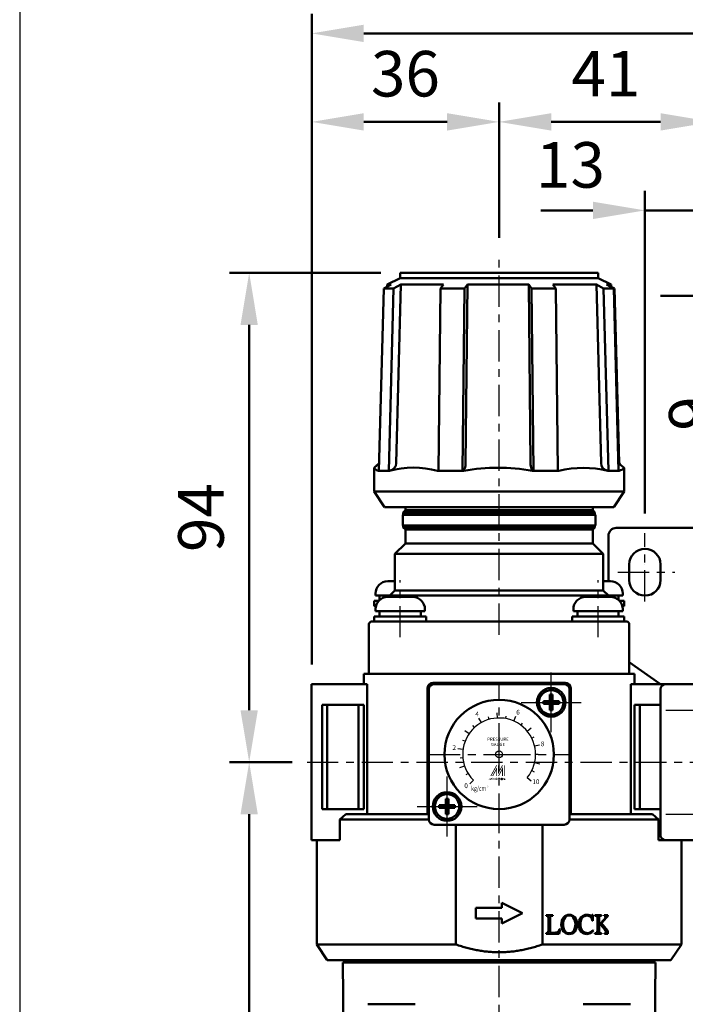
# Model space of a CAD drawing. Units: millimetres. Extents: x 1963 to 2733, y -433 to 720.
# Drawn here: x 1963 to 2091, y 332 to 521 of the extents above; entities that cross this region are included whole.
import ezdxf
from ezdxf.enums import TextEntityAlignment as Align

# ---------------------------------------------------------------- set-up
doc = ezdxf.new("R2010")
doc.units = ezdxf.units.MM
doc.header["$LTSCALE"] = 1.5
doc.linetypes.add('CENTER', pattern=[7, 4, -1, 1, -1])
for name, color, linetype, lineweight in [('AM_5', 5, 'Continuous', 50), ('AM_7', 1, 'CENTER', 25), ('AM_VIS', 7, 'Continuous', 50)]:
    doc.layers.add(name, color=color, linetype=linetype, lineweight=lineweight)
doc.layers.add('LOGO', color=7, linetype='Continuous')
doc.styles.add('CHINESET', font='simplex.shx', dxfattribs={"width": 0.75, "bigfont": 'CHINESET.SHX'})
doc.styles.add('ROMANS', font='romans')
doc.styles.get("Standard").update_dxf_attribs({"font": 'ISOCP.SHX', "bigfont": 'CHINESET.SHX'})
doc.dimstyles.new('AM_ISO$0', dxfattribs={"dimscale": 2, "dimtxt": 3.5, "dimasz": 3, "dimexe": 1.5, "dimexo": 1.5, "dimgap": 1, "dimtad": 1, "dimdsep": 46, "dimtxsty": 'Standard', "dimcen": 0, "dimclrd": 256, "dimclre": 256, "dimclrt": 256, "dimadec": 0, "dimazin": 2, "dimtp": 0.1, "dimtm": 0.1, "dimtfac": 0.6, "dimtmove": 0, "dimatfit": 3, "dimfxl": 0, "dimlwd": -1, "dimlwe": -1, "dimarcsym": 0})

# ---------------------------------------------------------------- blocks, each defined once
blk = doc.blocks.new('*D16')
at = {"layer": 'AM_5'}
for p, q in [((2054.97, 479.6), (2054.97, 505.6)), ((2095.97, 401.6), (2095.97, 505.6)), ((2085.97, 501.85), (2064.97, 501.85))]:
    blk.add_line(p, q, dxfattribs=at)
for points in [[(2064.97, 503.52), (2064.97, 500.18), (2054.97, 501.85)], [(2085.97, 503.52), (2085.97, 500.18), (2095.97, 501.85)]]:
    blk.add_solid(points, dxfattribs=at)
at = {"layer": 'Defpoints', "color": 0}
for p in [(2054.97, 501.85), (2054.97, 475.85), (2095.97, 397.85)]:
    blk.add_point(p, dxfattribs=at)
at = {"layer": 'AM_5', "insert": (2075.47, 509.97), "char_height": 8.75, "attachment_point": 5}
blk.add_mtext('41', dxfattribs=at)
blk = doc.blocks.new('_DotSmall')
at = {"color": 0, "linetype": 'ByBlock', "const_width": 0.5}
blk.add_lwpolyline([(-0.0625, 0, 1), (0.0625, 0, 1)], format="xyb", close=True, dxfattribs=at)
blk = doc.blocks.new('*D18')
at = {"layer": 'AM_5'}
for p, q in [((2082.97, 426.6), (2082.97, 488.6)), ((2095.97, 401.6), (2095.97, 488.6)), ((2072.97, 484.85), (2062.97, 484.85)), ((2095.97, 484.85), (2082.97, 484.85)), ((2095.97, 484.85), (2105.97, 484.85))]:
    blk.add_line(p, q, dxfattribs=at)
blk.add_solid([(2072.97, 486.52), (2072.97, 483.18), (2082.97, 484.85)], dxfattribs=at)
at = {"layer": 'Defpoints', "color": 0}
for p in [(2082.97, 484.85), (2082.97, 422.85), (2095.97, 397.85)]:
    blk.add_point(p, dxfattribs=at)
at = {"layer": 'AM_5', "xscale": 10, "yscale": 10, "zscale": 10, "rotation": 180}
blk.add_blockref('_DotSmall', (2095.97, 484.85), dxfattribs=at)
at = {"layer": 'AM_5', "insert": (2068.66, 492.45), "char_height": 8.75, "attachment_point": 5}
blk.add_mtext('13', dxfattribs=at)
blk = doc.blocks.new('*D19')
at = {"layer": 'AM_5'}
for p, q in [((2095.97, 401.6), (2095.97, 488.6)), ((2108.97, 426.6), (2108.97, 488.6)), ((2095.97, 484.85), (2085.97, 484.85)), ((2095.97, 484.85), (2108.97, 484.85)), ((2118.97, 484.85), (2128.97, 484.85))]:
    blk.add_line(p, q, dxfattribs=at)
blk.add_solid([(2118.97, 486.52), (2118.97, 483.18), (2108.97, 484.85)], dxfattribs=at)
at = {"layer": 'Defpoints', "color": 0}
for p in [(2108.97, 484.85), (2108.97, 422.85), (2095.97, 397.85)]:
    blk.add_point(p, dxfattribs=at)
at = {"layer": 'AM_5', "xscale": 10, "yscale": 10, "zscale": 10}
blk.add_blockref('_DotSmall', (2095.97, 484.85), dxfattribs=at)
at = {"layer": 'AM_5', "insert": (2122.09, 491.96), "char_height": 8.75, "attachment_point": 5}
blk.add_mtext('13', dxfattribs=at)
blk = doc.blocks.new('*D20')
at = {"layer": 'AM_5'}
for p, q in [((2105.97, 420.6), (2105.97, 472.18)), ((2111.97, 420.6), (2111.97, 472.18)), ((2095.97, 468.43), (2085.97, 468.43)), ((2105.97, 468.43), (2111.97, 468.43)), ((2121.97, 468.43), (2131.97, 468.43))]:
    blk.add_line(p, q, dxfattribs=at)
for points in [[(2095.97, 470.1), (2095.97, 466.77), (2105.97, 468.43)], [(2121.97, 470.1), (2121.97, 466.77), (2111.97, 468.43)]]:
    blk.add_solid(points, dxfattribs=at)
at = {"layer": 'Defpoints', "color": 0}
for p in [(2111.97, 468.43), (2105.97, 416.85), (2111.97, 416.85)]:
    blk.add_point(p, dxfattribs=at)
at = {"layer": 'AM_5', "insert": (2125.27, 475.05), "char_height": 8.75, "attachment_point": 5}
blk.add_mtext('6', dxfattribs=at)
blk = doc.blocks.new('*D21')
at = {"layer": 'AM_5'}
for p, q in [((2101.22, 429.85), (2101.22, 451.81)), ((2105.22, 419.85), (2097.47, 419.85)), ((2101.22, 410.85), (2101.22, 419.85)), ((2105.22, 410.85), (2097.47, 410.85)), ((2101.22, 400.85), (2101.22, 390.85))]:
    blk.add_line(p, q, dxfattribs=at)
for points in [[(2099.55, 429.85), (2102.88, 429.85), (2101.22, 419.85)], [(2099.55, 400.85), (2102.88, 400.85), (2101.22, 410.85)]]:
    blk.add_solid(points, dxfattribs=at)
at = {"layer": 'Defpoints', "color": 0}
for p in [(2101.22, 419.85), (2108.97, 419.85), (2108.97, 410.85)]:
    blk.add_point(p, dxfattribs=at)
at = {"layer": 'AM_5', "insert": (2093.09, 445.83), "char_height": 8.75, "attachment_point": 5, "rotation": 90}
blk.add_mtext('9', dxfattribs=at)
blk = doc.blocks.new('*D24')
at = {"layer": 'AM_5'}
for p, q in [((2015.22, 378.85), (2003.22, 378.85)), ((2006.97, 232.25), (2006.97, 368.85)), ((2048.47, 222.25), (2003.22, 222.25))]:
    blk.add_line(p, q, dxfattribs=at)
for points in [[(2005.3, 368.85), (2008.63, 368.85), (2006.97, 378.85)], [(2005.3, 232.25), (2008.63, 232.25), (2006.97, 222.25)]]:
    blk.add_solid(points, dxfattribs=at)
at = {"layer": 'Defpoints', "color": 0}
for p in [(2006.97, 378.85), (2018.97, 378.85), (2052.22, 222.25)]:
    blk.add_point(p, dxfattribs=at)
at = {"layer": 'AM_5', "insert": (1998.84, 300.55), "char_height": 8.75, "attachment_point": 5, "rotation": 90}
blk.add_mtext('156.6', dxfattribs=at)
blk = doc.blocks.new('*D25')
at = {"layer": 'AM_5'}
for p, q in [((2032.22, 472.85), (2003.22, 472.85)), ((2006.97, 388.85), (2006.97, 462.85)), ((2015.22, 378.85), (2003.22, 378.85))]:
    blk.add_line(p, q, dxfattribs=at)
for points in [[(2005.3, 462.85), (2008.63, 462.85), (2006.97, 472.85)], [(2005.3, 388.85), (2008.63, 388.85), (2006.97, 378.85)]]:
    blk.add_solid(points, dxfattribs=at)
at = {"layer": 'Defpoints', "color": 0}
for p in [(2006.97, 472.85), (2035.97, 472.85), (2018.97, 378.85)]:
    blk.add_point(p, dxfattribs=at)
at = {"layer": 'AM_5', "insert": (1998.84, 425.85), "char_height": 8.75, "attachment_point": 5, "rotation": 90}
blk.add_mtext('94', dxfattribs=at)
blk = doc.blocks.new('*D58')
at = {"layer": 'AM_5'}
for p, q in [((2018.97, 397.6), (2018.97, 522.6)), ((2170.97, 397.1), (2170.97, 522.6)), ((2028.97, 518.85), (2160.97, 518.85))]:
    blk.add_line(p, q, dxfattribs=at)
for points in [[(2028.97, 520.52), (2028.97, 517.18), (2018.97, 518.85)], [(2160.97, 520.52), (2160.97, 517.18), (2170.97, 518.85)]]:
    blk.add_solid(points, dxfattribs=at)
at = {"layer": 'Defpoints', "color": 0}
for p in [(2170.97, 518.85), (2018.97, 393.85), (2170.97, 393.35)]:
    blk.add_point(p, dxfattribs=at)
at = {"layer": 'AM_5', "insert": (2094.97, 526.98), "char_height": 8.75, "attachment_point": 5}
blk.add_mtext('152', dxfattribs=at)
blk = doc.blocks.new('*D49')
at = {"layer": 'AM_5'}
for p, q in [((2018.97, 397.6), (2018.97, 505.6)), ((2054.97, 479.6), (2054.97, 505.6)), ((2044.97, 501.85), (2028.97, 501.85))]:
    blk.add_line(p, q, dxfattribs=at)
for points in [[(2028.97, 503.52), (2028.97, 500.18), (2018.97, 501.85)], [(2044.97, 503.52), (2044.97, 500.18), (2054.97, 501.85)]]:
    blk.add_solid(points, dxfattribs=at)
at = {"layer": 'Defpoints', "color": 0}
for p in [(2018.97, 501.85), (2054.97, 475.85), (2018.97, 393.85)]:
    blk.add_point(p, dxfattribs=at)
at = {"layer": 'AM_5', "insert": (2036.97, 509.97), "char_height": 8.75, "attachment_point": 5}
blk.add_mtext('36', dxfattribs=at)

msp = doc.modelspace()

# ---------------------------------------------------------------- linework, layer by layer
at = {"color": 5}
for p, q in [((2054.63, 387.342), (2054.582, 388.34)), ((2056.239, 387.233), (2056.33, 387.725)), ((2050.244, 385.517), (2049.906, 385.886)), ((2051.551, 386.46), (2051.063, 387.333)), ((2053.04, 387.079), (2052.902, 387.56)), ((2057.78, 386.759), (2058.182, 387.675)), ((2059.171, 385.946), (2059.472, 386.345)), ((2049.187, 384.299), (2048.361, 384.864)), ((2060.34, 384.835), (2061.108, 385.476)), ((2048.437, 382.873), (2047.97, 383.053)), ((2061.224, 383.487), (2061.671, 383.711)), ((2061.776, 381.972), (2062.748, 382.204)), ((2048.033, 381.312), (2047.042, 381.449)), ((2061.966, 380.371), (2062.466, 380.373)), ((2047.996, 379.7), (2047.498, 379.654)), ((2061.785, 378.769), (2062.759, 378.543)), ((2048.33, 378.123), (2047.382, 377.805)), ((2049.015, 376.664), (2048.59, 376.4)), ((2061.243, 377.251), (2061.691, 377.03)), ((2050.016, 375.4), (2049.309, 374.693)), ((2056.049, 375.442), (2056.049, 375.667)), ((2060.367, 375.897), (2061.139, 375.261))]:
    msp.add_line(p, q, dxfattribs=at)
at = {"color": 5, "const_width": 0.075}
for points in [[(2054.089, 375.667, 1), (2053.864, 375.667, 1)], [(2054.938, 375.667, 1), (2054.713, 375.667, 1)], [(2055.163, 375.667, 1), (2054.938, 375.667, 1)], [(2056.011, 375.667, 1), (2055.786, 375.667, 1)]]:
    msp.add_lwpolyline(points, format="xyb", dxfattribs=at)
for points in [[(2054.251, 375.629, 1), (2054.551, 375.629, 1)], [(2055.324, 375.629, 1), (2055.624, 375.629, 1)]]:
    msp.add_lwpolyline(points, format="xyb", close=True, dxfattribs=at)
at = {"color": 5}
msp.add_lwpolyline([(2055.362, 375.629, 1.0000001), (2055.587, 375.629, 1.0000001)], format="xyb", close=True, dxfattribs=at)
for centre, radius in [((2054.966, 380.35), 0.667), ((2055.474, 375.629), 0.112)]:
    msp.add_circle(centre, radius, dxfattribs=at)
msp.add_arc((2054.966, 380.35), 7, 320.5, 225, dxfattribs=at)
for points in [[(2053.278, 376.191), (2053.452, 376.191), (2054.401, 378.25), (2054.576, 378.25)], [(2053.628, 376.191), (2053.802, 376.191), (2054.576, 377.929), (2054.401, 377.289)], [(2054.401, 376.191), (2054.581, 376.191), (2054.401, 377.289), (2054.576, 377.929)], [(2054.746, 376.493), (2054.925, 377.152), (2055.699, 378.25), (2055.524, 378.25)], [(2054.746, 378.25), (2054.925, 378.25), (2054.746, 376.493), (2054.925, 377.152)], [(2054.751, 376.191), (2054.925, 376.191), (2055.704, 377.948), (2055.524, 377.289)], [(2055.704, 377.948), (2055.524, 377.289), (2055.704, 376.191), (2055.524, 376.191)], [(2055.869, 376.191), (2056.049, 376.191), (2055.869, 378.25), (2056.049, 378.25)], [(2052.93, 375.442), (2053.005, 375.442), (2053.216, 375.817), (2053.29, 375.817)], [(2053.216, 375.442), (2053.29, 375.442), (2053.501, 375.817), (2053.576, 375.817)], [(2053.216, 375.817), (2053.29, 375.817), (2053.216, 375.442), (2053.29, 375.442)], [(2053.501, 375.817), (2053.576, 375.817), (2053.501, 375.442), (2053.576, 375.442)], [(2053.665, 375.869), (2053.74, 375.869), (2053.665, 375.929), (2053.74, 375.929)], [(2053.665, 375.817), (2053.74, 375.817), (2053.665, 375.442), (2053.74, 375.442)], [(2053.827, 375.817), (2053.902, 375.817), (2053.827, 375.442), (2053.902, 375.442)], [(2054.052, 375.667), (2054.127, 375.667), (2054.052, 375.442), (2054.127, 375.442)], [(2054.514, 375.929), (2054.588, 375.929), (2054.514, 375.442), (2054.588, 375.442)], [(2054.676, 375.817), (2054.751, 375.817), (2054.676, 375.442), (2054.751, 375.442)], [(2054.9, 375.667), (2054.975, 375.667), (2054.9, 375.442), (2054.975, 375.442)], [(2055.125, 375.667), (2055.2, 375.667), (2055.125, 375.442), (2055.2, 375.442)], [(2055.587, 375.817), (2055.662, 375.817), (2055.587, 375.442), (2055.662, 375.442)], [(2055.749, 375.442), (2055.824, 375.442), (2055.749, 375.817), (2055.824, 375.817)], [(2055.974, 375.667), (2056.049, 375.667), (2055.974, 375.442), (2056.049, 375.442)]]:
    msp.add_solid(points, dxfattribs=at)
at = {"layer": 'AM_7'}
for p, q in [((2054.966, 403.35), (2054.966, 475.85)), ((2082.966, 409.729), (2082.966, 422.85)), ((2082.966, 416.85), (2082.966, 416.85)), ((2082.966, 416.85), (2082.966, 416.85)), ((2077.757, 415.35), (2088.731, 415.35)), ((2035.966, 402.85), (2035.966, 413.85)), ((2073.966, 402.85), (2073.966, 413.85)), ((2064.966, 390.35), (2064.966, 396.1)), ((2054.966, 380.35), (2054.966, 393.85)), ((2059.216, 390.35), (2064.966, 390.35)), ((2064.966, 390.35), (2064.966, 390.35)), ((2064.966, 390.35), (2064.966, 390.35)), ((2064.966, 390.35), (2070.716, 390.35)), ((2064.966, 384.6), (2064.966, 390.35)), ((2086.966, 388.85), (2095.966, 388.85)), ((2041.466, 380.35), (2054.966, 380.35)), ((2054.966, 380.35), (2054.966, 380.35)), ((2054.966, 380.35), (2054.966, 380.35)), ((2054.966, 380.35), (2068.466, 380.35)), ((2054.966, 366.85), (2054.966, 380.35)), ((2054.966, 380.35), (2054.966, 380.35)), ((2054.966, 380.35), (2054.966, 380.35)), ((2054.966, 380.35), (2054.966, 380.35)), ((2054.966, 380.35), (2054.966, 380.35)), ((2054.966, 380.35), (2054.966, 380.35)), ((2054.966, 380.35), (2054.966, 380.35)), ((2054.966, 380.35), (2054.966, 380.35)), ((2054.966, 380.35), (2054.966, 380.35)), ((2018.085, 378.85), (2172.294, 378.85)), ((2044.966, 370.35), (2044.966, 376.1)), ((2054.966, 239.25), (2054.966, 370.85)), ((2039.216, 370.35), (2044.966, 370.35)), ((2044.966, 370.35), (2044.966, 370.35)), ((2044.966, 370.35), (2044.966, 370.35)), ((2044.966, 370.35), (2050.716, 370.35)), ((2044.966, 364.6), (2044.966, 370.35)), ((2086.966, 368.85), (2095.966, 368.85))]:
    msp.add_line(p, q, dxfattribs=at)
at = {"layer": 'AM_VIS'}
for p, q in [((2035.966, 472.85), (2035.966, 471.85)), ((2035.966, 472.85), (2073.966, 472.85)), ((2073.966, 472.85), (2073.966, 471.85)), ((2035.966, 471.85), (2033.459, 470.596)), ((2035.966, 471.85), (2073.966, 471.85)), ((2073.966, 471.85), (2076.473, 470.596)), ((2031.895, 434.85), (2032.828, 469.85)), ((2032.828, 469.85), (2034.221, 470.596)), ((2034.699, 469.85), (2032.828, 469.85)), ((2033.459, 470.596), (2033.448, 470.182)), ((2033.459, 470.596), (2034.221, 470.596)), ((2033.766, 434.85), (2034.699, 469.85)), ((2034.699, 469.85), (2036.092, 470.596)), ((2035.203, 436.31), (2036.092, 470.596)), ((2036.092, 470.596), (2044.31, 470.596)), ((2043.329, 434.85), (2043.723, 469.85)), ((2043.723, 469.85), (2044.31, 470.596)), ((2048.324, 469.85), (2043.723, 469.85)), ((2047.931, 434.85), (2048.324, 469.85)), ((2048.324, 469.85), (2048.912, 470.596)), ((2048.537, 436.31), (2048.912, 470.596)), ((2048.912, 470.596), (2060.641, 470.596)), ((2060.641, 470.596), (2061, 436.31)), ((2060.641, 470.596), (2061.204, 469.85)), ((2061.204, 469.85), (2061.58, 434.85)), ((2065.84, 469.85), (2061.204, 469.85)), ((2065.278, 470.596), (2065.84, 469.85)), ((2065.278, 470.596), (2073.648, 470.596)), ((2065.84, 469.85), (2066.217, 434.85)), ((2073.648, 470.596), (2075.031, 469.85)), ((2073.648, 470.596), (2074.53, 436.31)), ((2075.031, 469.85), (2075.956, 434.85)), ((2076.986, 469.85), (2075.031, 469.85)), ((2075.603, 470.596), (2076.986, 469.85)), ((2075.603, 470.596), (2076.473, 470.596)), ((2076.473, 470.596), (2076.486, 470.12)), ((2076.485, 470.182), (2077.104, 469.85)), ((2076.986, 469.85), (2077.912, 434.85)), ((2077.104, 469.85), (2077.997, 436.351)), ((2030.966, 435.412), (2030.966, 430.85)), ((2078.966, 435.412), (2078.966, 430.85)), ((2031.824, 434.85), (2031.895, 434.85)), ((2031.895, 434.85), (2033.766, 434.85)), ((2033.766, 434.85), (2033.891, 434.85)), ((2043.1, 434.85), (2043.329, 434.85)), ((2043.329, 434.85), (2047.931, 434.85)), ((2047.931, 434.85), (2048.183, 434.85)), ((2061.327, 434.85), (2061.58, 434.85)), ((2061.58, 434.85), (2066.217, 434.85)), ((2066.217, 434.85), (2066.448, 434.85)), ((2075.828, 434.85), (2075.956, 434.85)), ((2075.956, 434.85), (2077.912, 434.85)), ((2077.912, 434.85), (2077.987, 434.85)), ((2032.966, 427.85), (2030.966, 430.85)), ((2030.966, 430.85), (2078.966, 430.85)), ((2076.966, 427.85), (2078.966, 430.85)), ((2032.966, 427.85), (2076.966, 427.85)), ((2036.966, 427.25), (2036.966, 427.85)), ((2072.966, 427.25), (2072.966, 427.85)), ((2036.466, 424.35), (2036.466, 426.35)), ((2036.466, 426.35), (2073.466, 426.35)), ((2036.966, 427.25), (2036.566, 426.85)), ((2036.566, 426.85), (2036.566, 426.45)), ((2036.566, 426.85), (2073.366, 426.85)), ((2036.566, 426.45), (2073.366, 426.45)), ((2036.966, 427.25), (2072.966, 427.25)), ((2036.966, 426.35), (2036.966, 426.45)), ((2072.966, 427.25), (2073.366, 426.85)), ((2072.966, 426.35), (2072.966, 426.45)), ((2073.366, 426.85), (2073.366, 426.45)), ((2073.466, 424.35), (2073.466, 426.35)), ((2073.466, 424.35), (2036.466, 424.35)), ((2036.566, 424.35), (2036.566, 423.95)), ((2036.966, 423.55), (2036.566, 423.95)), ((2036.566, 423.95), (2073.366, 423.95)), ((2072.966, 423.55), (2073.366, 423.95)), ((2073.366, 424.35), (2073.366, 423.95)), ((2077.466, 423.85), (2114.466, 423.85)), ((2036.966, 420.85), (2036.966, 423.55)), ((2072.966, 423.55), (2036.966, 423.55)), ((2072.966, 420.85), (2072.966, 423.55)), ((2075.966, 413.6), (2075.966, 422.35)), ((2036.966, 420.85), (2034.966, 418.85)), ((2072.966, 420.85), (2036.966, 420.85)), ((2072.966, 420.85), (2074.966, 418.85)), ((2034.966, 411.85), (2034.966, 418.85)), ((2074.966, 418.85), (2034.966, 418.85)), ((2074.966, 411.85), (2074.966, 418.85)), ((2079.966, 413.85), (2079.966, 416.85)), ((2085.966, 416.85), (2085.966, 413.85)), ((2034.966, 413.6), (2033.586, 413.6)), ((2076.346, 413.6), (2074.966, 413.6)), ((2031.216, 410.85), (2031.216, 411.23)), ((2033.966, 410.85), (2031.216, 410.85)), ((2032.016, 410.005), (2032.016, 410.85)), ((2038.346, 410.6), (2033.586, 410.6)), ((2034.966, 411.85), (2033.966, 410.85)), ((2033.966, 410.6), (2033.966, 410.85)), ((2075.966, 410.85), (2033.966, 410.85)), ((2074.966, 411.85), (2034.966, 411.85)), ((2076.346, 410.6), (2071.586, 410.6)), ((2074.966, 411.85), (2075.966, 410.85)), ((2075.966, 410.6), (2075.966, 410.85)), ((2078.716, 410.85), (2075.966, 410.85)), ((2077.916, 410.638), (2077.916, 410.85)), ((2078.716, 410.85), (2078.716, 411.23)), ((2030.966, 408.85), (2030.966, 409.85)), ((2030.966, 409.85), (2031.856, 409.85)), ((2031.299, 408.85), (2030.966, 408.85)), ((2077.916, 410.005), (2077.916, 410.062)), ((2078.076, 409.85), (2078.966, 409.85)), ((2078.966, 408.85), (2078.634, 408.85)), ((2078.966, 408.85), (2078.966, 409.85)), ((2030.966, 405.85), (2030.966, 406.85)), ((2030.966, 406.85), (2040.966, 406.85)), ((2031.216, 407.85), (2031.216, 408.23)), ((2040.716, 407.85), (2031.216, 407.85)), ((2032.016, 406.85), (2032.016, 407.85)), ((2039.916, 407.638), (2039.916, 407.85)), ((2039.916, 406.85), (2039.916, 407.062)), ((2040.716, 407.85), (2040.716, 408.23)), ((2040.966, 405.85), (2040.966, 406.85)), ((2068.966, 405.85), (2068.966, 406.85)), ((2068.966, 406.85), (2078.966, 406.85)), ((2069.216, 407.85), (2069.216, 408.23)), ((2078.716, 407.85), (2069.216, 407.85)), ((2070.016, 406.85), (2070.016, 407.85)), ((2077.916, 406.85), (2077.916, 407.85)), ((2078.716, 407.85), (2078.716, 408.23)), ((2078.966, 405.85), (2078.966, 406.85)), ((2029.966, 405.35), (2029.966, 395.85)), ((2030.466, 405.85), (2035.966, 405.85)), ((2073.966, 405.85), (2035.966, 405.85)), ((2073.966, 405.85), (2079.466, 405.85)), ((2079.966, 395.85), (2079.966, 405.35)), ((2079.966, 398.05), (2085.789, 393.973)), ((2028.966, 395.85), (2028.966, 393.85)), ((2028.966, 395.85), (2029.736, 395.85)), ((2029.736, 395.85), (2035.731, 395.85)), ((2035.731, 395.85), (2074.201, 395.85)), ((2035.966, 395.85), (2073.966, 395.85)), ((2074.201, 395.85), (2080.196, 395.85)), ((2080.196, 395.85), (2080.966, 395.85)), ((2080.966, 395.85), (2080.966, 393.85)), ((2029.646, 393.85), (2018.966, 393.85)), ((2018.966, 363.85), (2018.966, 393.85)), ((2029.646, 368.85), (2029.646, 393.85)), ((2042.216, 394.1), (2067.716, 394.1)), ((2042.466, 393.85), (2067.466, 393.85)), ((2086.966, 393.85), (2080.286, 393.85)), ((2080.286, 393.85), (2080.286, 368.85)), ((2085.789, 393.973), (2085.966, 393.85)), ((2092.649, 393.85), (2086.966, 393.85)), ((2041.216, 368.85), (2041.216, 393.1)), ((2041.466, 367.85), (2041.466, 392.85)), ((2064.714, 390.602), (2064.714, 391.85)), ((2064.714, 391.85), (2065.219, 391.85)), ((2065.219, 391.85), (2065.219, 390.602)), ((2068.466, 392.85), (2068.466, 367.85)), ((2068.716, 393.1), (2068.716, 368.85)), ((2085.966, 392.85), (2085.966, 364.85)), ((2020.966, 389.85), (2028.966, 389.85)), ((2020.966, 369.85), (2020.966, 389.85)), ((2021.966, 369.85), (2021.966, 389.85)), ((2027.966, 369.85), (2027.966, 389.85)), ((2028.966, 389.85), (2028.966, 369.85)), ((2063.466, 390.097), (2063.466, 390.602)), ((2063.466, 390.602), (2064.714, 390.602)), ((2064.714, 390.097), (2063.466, 390.097)), ((2064.714, 390.097), (2064.714, 390.602)), ((2064.714, 390.602), (2064.966, 390.35)), ((2065.219, 390.602), (2064.714, 390.602)), ((2064.966, 390.35), (2064.714, 390.097)), ((2064.966, 390.35), (2064.714, 390.35)), ((2064.714, 388.85), (2064.714, 390.097)), ((2064.714, 390.097), (2065.219, 390.097)), ((2064.966, 390.602), (2064.966, 390.35)), ((2064.966, 390.35), (2065.219, 390.602)), ((2064.966, 390.35), (2064.966, 390.097)), ((2065.219, 390.097), (2064.966, 390.35)), ((2065.219, 390.35), (2064.966, 390.35)), ((2065.219, 390.602), (2066.466, 390.602)), ((2065.219, 390.602), (2065.219, 390.097)), ((2066.466, 390.097), (2065.219, 390.097)), ((2065.219, 390.097), (2065.219, 388.85)), ((2066.466, 390.602), (2066.466, 390.097)), ((2080.966, 389.85), (2085.966, 389.85)), ((2080.966, 369.85), (2080.966, 389.85)), ((2081.966, 369.85), (2081.966, 389.85)), ((2065.219, 388.85), (2064.714, 388.85)), ((2044.714, 370.602), (2044.714, 371.85)), ((2044.714, 371.85), (2045.219, 371.85)), ((2045.219, 371.85), (2045.219, 370.602)), ((2028.966, 369.85), (2020.966, 369.85)), ((2024.372, 367.85), (2025.521, 368.85)), ((2025.521, 368.85), (2041.466, 368.85)), ((2043.466, 370.097), (2043.466, 370.602)), ((2043.466, 370.602), (2044.714, 370.602)), ((2044.714, 370.097), (2043.466, 370.097)), ((2044.714, 370.097), (2044.714, 370.602)), ((2044.714, 370.602), (2044.966, 370.35)), ((2045.219, 370.602), (2044.714, 370.602)), ((2044.966, 370.35), (2044.714, 370.097)), ((2044.966, 370.35), (2044.714, 370.35)), ((2044.714, 368.85), (2044.714, 370.097)), ((2044.714, 370.097), (2045.219, 370.097)), ((2045.219, 368.85), (2044.714, 368.85)), ((2044.966, 370.602), (2044.966, 370.35)), ((2044.966, 370.35), (2045.219, 370.602)), ((2044.966, 370.35), (2044.966, 370.097)), ((2045.219, 370.097), (2044.966, 370.35)), ((2045.219, 370.35), (2044.966, 370.35)), ((2045.219, 370.602), (2046.466, 370.602)), ((2045.219, 370.602), (2045.219, 370.097)), ((2046.466, 370.097), (2045.219, 370.097)), ((2045.219, 370.097), (2045.219, 368.85)), ((2046.466, 370.602), (2046.466, 370.097)), ((2068.466, 368.85), (2084.411, 368.85)), ((2085.966, 369.85), (2080.966, 369.85)), ((2084.411, 368.85), (2085.561, 367.85)), ((2024.372, 367.85), (2024.372, 363.85)), ((2041.466, 367.85), (2024.372, 367.85)), ((2085.56, 367.85), (2068.466, 367.85)), ((2085.56, 363.85), (2085.56, 367.85)), ((2067.466, 366.85), (2042.466, 366.85)), ((2046.659, 343.85), (2046.659, 366.85)), ((2063.273, 343.85), (2063.273, 366.85)), ((2024.372, 363.85), (2018.966, 363.85)), ((2019.966, 343.85), (2019.966, 363.85)), ((2086.966, 363.85), (2085.56, 363.85)), ((2086.966, 363.85), (2092.649, 363.85)), ((2089.966, 343.85), (2089.966, 363.85)), ((2055.466, 351.85), (2059.466, 349.85)), ((2055.466, 350.85), (2055.466, 351.85)), ((2050.466, 350.85), (2055.466, 350.85)), ((2050.466, 348.85), (2050.466, 350.85)), ((2055.466, 348.85), (2050.466, 348.85)), ((2059.466, 349.85), (2055.466, 347.85)), ((2055.466, 347.85), (2055.466, 348.85)), ((2063.966, 349.37), (2063.966, 349.466)), ((2063.966, 349.466), (2065.176, 349.466)), ((2064.444, 346.545), (2064.444, 348.868)), ((2064.748, 348.868), (2064.748, 346.333)), ((2065.176, 349.368), (2065.176, 349.466)), ((2065.251, 349.466), (2065.176, 349.466)), ((2065.176, 349.369), (2065.251, 349.37)), ((2065.251, 349.466), (2065.251, 349.37)), ((2072.361, 349.462), (2072.655, 349.374)), ((2072.95, 349.549), (2072.824, 349.539)), ((2072.887, 348.375), (2072.989, 348.385)), ((2072.989, 348.385), (2072.95, 349.549)), ((2073.36, 349.37), (2073.36, 349.466)), ((2074.65, 349.466), (2073.36, 349.466)), ((2073.843, 346.574), (2073.843, 348.897)), ((2074.152, 348.897), (2074.152, 347.641)), ((2074.156, 347.638), (2075.236, 348.798)), ((2074.635, 347.945), (2075.606, 349.008)), ((2074.65, 349.466), (2074.65, 349.37)), ((2075.157, 349.37), (2075.157, 349.466)), ((2075.86, 349.466), (2075.157, 349.466)), ((2075.86, 349.466), (2075.86, 349.255)), ((2066.477, 345.912), (2066.69, 346.806)), ((2066.69, 346.806), (2066.588, 346.806)), ((2073.056, 346.511), (2072.998, 346.598)), ((2074.152, 347.443), (2074.413, 347.704)), ((2074.152, 347.443), (2074.152, 346.506)), ((2074.413, 347.704), (2074.915, 347.091)), ((2075.799, 346.511), (2074.635, 347.945)), ((2075.799, 346.511), (2075.86, 346.439)), ((2075.86, 346.439), (2075.86, 345.912)), ((2063.966, 345.912), (2063.966, 346.009)), ((2065.176, 345.912), (2063.966, 345.912)), ((2065.176, 345.912), (2065.176, 346.077)), ((2065.176, 346.077), (2065.255, 346.077)), ((2065.176, 345.912), (2066.477, 345.912)), ((2073.36, 345.912), (2073.36, 346.009)), ((2073.36, 345.912), (2074.64, 345.912)), ((2074.64, 346.009), (2074.64, 345.912)), ((2075.186, 345.912), (2075.186, 346.009)), ((2075.186, 345.912), (2075.86, 345.912)), ((2021.966, 340.85), (2019.966, 343.85)), ((2046.659, 343.85), (2019.966, 343.85)), ((2089.966, 343.85), (2063.273, 343.85)), ((2087.966, 340.85), (2089.966, 343.85)), ((2021.966, 340.85), (2087.966, 340.85)), ((2026.016, 340.35), (2026.016, 340.85)), ((2083.916, 340.35), (2083.916, 340.85)), ((2025.751, 250.416), (2024.966, 340.35)), ((2024.966, 340.35), (2084.966, 340.35)), ((2084.181, 250.416), (2084.966, 340.35)), ((2038.822, 332.35), (2029.763, 332.35)), ((2080.169, 332.35), (2071.11, 332.35))]:
    msp.add_line(p, q, dxfattribs=at)
for centre, radius in [((2064.966, 390.35), 2.75), ((2064.966, 390.35), 2.35), ((2054.966, 380.35), 10.5), ((2044.966, 370.35), 2.75), ((2044.966, 370.35), 2.35)]:
    msp.add_circle(centre, radius, dxfattribs=at)
for centre, radius, start, end in [((2031.985, 436.03), 1.191, 211.20453, 262.22735), ((2033.767, 436.283), 1.437, 274.01953, 1.08723), ((2038.496, 417.022), 18.412, 75.51733, 104.48267), ((2054.755, 396.123), 39.281, 80.36835, 99.63165), ((2071.138, 414.956), 20.439, 76.73498, 103.26502), ((2075.962, 436.278), 1.432, 178.71829, 265.74238), ((2081.2, 438.668), 3.949, 212.40984, 235.53066), ((2077.698, 436.486), 1.662, 280.01691, 319.71171), ((2077.466, 422.35), 1.5, 90, 180), ((2082.966, 416.85), 3, 0, 180), ((2033.586, 411.23), 2.37, 90, 180), ((2076.346, 411.23), 2.37, 0, 90), ((2082.966, 413.85), 3, 180, 0), ((2033.586, 408.23), 2.37, 90, 180), ((2038.346, 408.23), 2.37, 0, 90), ((2071.586, 408.23), 2.37, 90, 180), ((2076.346, 408.23), 2.37, 0, 90), ((2030.466, 405.35), 0.5, 90, 180), ((2079.466, 405.35), 0.5, 0, 90), ((2042.216, 393.1), 1, 90, 180), ((2042.466, 392.85), 1, 90, 180), ((2067.466, 392.85), 1, 0, 90), ((2067.716, 393.1), 1, 0, 90), ((2086.966, 392.85), 1, 90, 180), ((2042.466, 367.85), 1, 180, 270), ((2067.466, 367.85), 1, 270, 0), ((2086.966, 364.85), 1, 180, 270), ((2068.897, 347.794), 1.99, 139.55309, 182.86231), ((2069.302, 347.815), 2.048, 143.38879, 183.25068), ((2068.405, 348.189), 1.36, 89.15221, 138.77277), ((2068.44, 348.438), 0.985, 90.84187, 142.57615), ((2068.448, 348.183), 1.365, 41.32621, 90.94494), ((2068.412, 348.42), 1.003, 37.92647, 89.22848), ((2067.561, 347.816), 2.046, 356.73221, 36.62832), ((2067.95, 347.798), 1.994, 357.02428, 40.20334), ((2072.157, 347.786), 1.927, 138.02425, 182.59171), ((2072.627, 347.821), 2.052, 143.15552, 183.6698), ((2071.797, 348.095), 1.454, 89.10185, 137.59961), ((2071.77, 348.268), 1.109, 109.76691, 135.0882), ((2071.869, 347.984), 1.41, 90.43533, 109.64871), ((2071.799, 347.689), 1.86, 72.40178, 89.33787), ((2073.358, 348.472), 0.897, 66.05127, 89.86358), ((2075.137, 348.352), 1.018, 75.15072, 88.91006), ((2075.364, 349.245), 0.0973, 353.97688, 69.54208), ((2065.384, 348.628), 2.554, 267.11981, 286.06922), ((2068.918, 347.605), 2.011, 177.46769, 218.9104), ((2069.289, 347.583), 2.035, 176.7352, 216.04388), ((2068.399, 347.205), 1.355, 219.52687, 271.1194), ((2068.43, 346.969), 0.979, 216.55824, 269.74718), ((2068.417, 346.997), 1.007, 270.48639, 322.64371), ((2068.454, 347.21), 1.361, 268.78408, 320.37455), ((2067.572, 347.583), 2.035, 323.95847, 3.26245), ((2067.919, 347.604), 2.024, 321.43734, 2.55434), ((2072.172, 347.578), 1.944, 176.41715, 222.0764), ((2072.302, 347.579), 1.727, 176.33647, 221.97065), ((2071.752, 347.292), 1.443, 224.83837, 271.55881), ((2071.91, 347.26), 1.222, 223.13752, 270.75988), ((2071.806, 347.365), 1.515, 269.44095, 306.33415), ((2071.877, 347.437), 1.4, 271.99862, 323.17754), ((2071.954, 347.217), 1.309, 304.94286, 327.36404), ((2074.721, 346.453), 0.571, 174.66512, 215.10742), ((2074.649, 346.74), 0.731, 237.28261, 269.3189), ((2071.931, 344.356), 4.048, 26.82741, 42.49948), ((2075.121, 347.149), 1.142, 273.26982, 287.8522)]:
    msp.add_arc(centre, radius, start, end, dxfattribs=at)
for centre, start_param, end_param in [((2073.966, 410.062), 1.5707963, 1.605977), ((2073.966, 410.638), 1.5579425, 1.5802628), ((2035.966, 407.062), 1.5707963, 1.605977), ((2035.966, 407.638), 1.5579425, 1.5802628)]:
    msp.add_ellipse(centre, major_axis=(0, -22.402), ratio=0.176327, start_param=start_param, end_param=end_param, dxfattribs=at)
for points, degree, knots in [([(2030.967, 435.413), (2031.806, 436.176), (2031.935, 436.351)], 1, [0, 0, 1.1350384, 1.3516388, 1.3516388]), ([(2047.974, 434.85), (2048.044, 434.85), (2048.114, 434.886), (2048.248, 435.03), (2048.311, 435.139), (2048.417, 435.413), (2048.46, 435.578), (2048.519, 435.933), (2048.535, 436.12), (2048.537, 436.31)], 3, [0, 0, 0, 0, 0.5402435, 0.5402435, 1.1144475, 1.1144475, 1.6994135, 1.6994135, 2.2678152, 2.2678152, 2.2678152, 2.2678152]), ([(2061, 436.31), (2061.002, 436.108), (2061.02, 435.909), (2061.082, 435.539), (2061.127, 435.371), (2061.235, 435.104), (2061.295, 435.003), (2061.418, 434.88), (2061.478, 434.85), (2061.539, 434.85)], 3, [0, 0, 0, 0, 0.6055408, 0.6055408, 1.2173755, 1.2173755, 1.7818058, 1.7818058, 2.2713516, 2.2713516, 2.2713516, 2.2713516]), ([(2072.887, 348.375), (2072.855, 348.516), (2072.812, 348.656), (2072.703, 348.896), (2072.64, 348.999), (2072.479, 349.184), (2072.382, 349.258), (2072.142, 349.37), (2072.001, 349.394), (2071.859, 349.394)], 3, [-1.7069646, -1.7069646, -1.7069646, -1.7069646, -1.2705304, -1.2705304, -0.8928964, -0.8928964, -0.4854626, -0.4854626, 0, 0, 0, 0]), ([(2072.655, 349.375), (2072.67, 349.375), (2072.685, 349.376), (2072.713, 349.384), (2072.726, 349.39), (2072.756, 349.41), (2072.772, 349.426), (2072.803, 349.472), (2072.816, 349.505), (2072.824, 349.539)], 3, [-0.27662111, -0.27662111, -0.27662111, -0.27662111, -0.22491496, -0.22491496, -0.17667685, -0.17667685, -0.10506683, -0.10506683, 0, 0, 0, 0]), ([(2073.843, 348.897), (2073.843, 348.972), (2073.838, 349.054), (2073.81, 349.163), (2073.796, 349.2), (2073.762, 349.255), (2073.744, 349.276), (2073.723, 349.293)], 3, [-0.4329187, -0.4329187, -0.4329187, -0.4329187, -0.2063024, -0.2063024, -0.09022674, -0.09022674, 0, 0, 0, 0]), ([(2074.259, 349.283), (2074.24, 349.267), (2074.225, 349.247), (2074.198, 349.199), (2074.187, 349.17), (2074.159, 349.068), (2074.152, 348.982), (2074.152, 348.897)], 3, [-0.45390319, -0.45390319, -0.45390319, -0.45390319, -0.36178874, -0.36178874, -0.25714362, -0.25714362, 0, 0, 0, 0]), ([(2074.65, 349.37), (2074.517, 349.36), (2074.393, 349.342), (2074.295, 349.305), (2074.274, 349.295), (2074.259, 349.283)], 3, [-0.32597674, -0.32597674, -0.32597674, -0.32597674, -0.06669187, -0.06669187, 0, 0, 0, 0]), ([(2075.229, 348.805), (2075.294, 348.884), (2075.357, 348.97), (2075.422, 349.089), (2075.441, 349.131), (2075.457, 349.192), (2075.461, 349.213), (2075.461, 349.235)], 3, [-0.44747341, -0.44747341, -0.44747341, -0.44747341, -0.19088361, -0.19088361, -0.06387959, -0.06387959, 0, 0, 0, 0]), ([(2066.091, 346.173), (2066.144, 346.196), (2066.193, 346.227), (2066.288, 346.304), (2066.333, 346.352), (2066.464, 346.521), (2066.534, 346.665), (2066.588, 346.806)], 3, [-0.83648576, -0.83648576, -0.83648576, -0.83648576, -0.65519448, -0.65519448, -0.45678806, -0.45678806, 0, 0, 0, 0]), ([(2073.36, 346.009), (2073.478, 346.019), (2073.591, 346.04), (2073.701, 346.094), (2073.729, 346.112), (2073.752, 346.135)], 3, [-0.42309959, -0.42309959, -0.42309959, -0.42309959, -0.10612569, -0.10612569, 0, 0, 0, 0]), ([(2073.752, 346.135), (2073.768, 346.154), (2073.781, 346.177), (2073.804, 346.232), (2073.814, 346.265), (2073.838, 346.384), (2073.843, 346.485), (2073.843, 346.574)], 3, [-0.44799814, -0.44799814, -0.44799814, -0.44799814, -0.36598929, -0.36598929, -0.26597422, -0.26597422, 0, 0, 0, 0]), ([(2075.471, 346.062), (2075.48, 346.066), (2075.489, 346.07), (2075.504, 346.082), (2075.511, 346.088), (2075.525, 346.105), (2075.531, 346.117), (2075.541, 346.147), (2075.543, 346.165), (2075.543, 346.183)], 3, [-0.16282323, -0.16282323, -0.16282323, -0.16282323, -0.12788436, -0.12788436, -0.09631647, -0.09631647, -0.05397647, -0.05397647, 0, 0, 0, 0])]:
    msp.add_open_spline(points, degree=degree, knots=knots, dxfattribs=at)
for points in [[(2064.314, 349.283), (2064.256, 349.328), (2064.14, 349.357), (2063.966, 349.37)], [(2064.444, 348.868), (2064.444, 349.074), (2064.401, 349.212), (2064.314, 349.283)], [(2064.884, 349.297), (2064.793, 349.227), (2064.748, 349.083), (2064.748, 348.868)], [(2065.176, 349.368), (2065.036, 349.362), (2064.939, 349.339), (2064.884, 349.297)], [(2075.86, 349.255), (2075.773, 349.19), (2075.681, 349.093), (2075.606, 349.008)], [(2063.966, 346.009), (2064.133, 346.025), (2064.251, 346.064), (2064.319, 346.125)], [(2064.319, 346.125), (2064.402, 346.205), (2064.444, 346.345), (2064.444, 346.545)], [(2064.748, 346.333), (2064.748, 346.217), (2064.777, 346.144), (2064.835, 346.115)], [(2064.835, 346.115), (2064.889, 346.093), (2065.002, 346.08), (2065.176, 346.077)]]:
    msp.add_open_spline(points, degree=3, dxfattribs=at)
msp.add_rational_spline([(2046.659, 343.85), (2054.966, 340.893), (2063.273, 343.85)], [1, 1.02941176471, 1], degree=2, dxfattribs=at)
at = {"layer": 'LOGO', "color": 4}
msp.add_lwpolyline([(1962.9, -348.711), (2732.9, -348.711), (2732.9, 719.732), (1962.9, 719.732)], close=True, dxfattribs=at)

# ---------------------------------------------------------------- texts
at = {"color": 5, "style": 'CHINESET'}
for s, height, p in [('4', 0.9, (2050.403, 387.662)), ('6', 0.9, (2058.247, 388.01)), ('2', 0.9, (2046.012, 381.222)), ('8', 0.9, (2062.975, 381.917)), ('0', 0.9, (2048.281, 373.879)), ('10', 0.9, (2061.348, 374.654)), ('2', 0.35, (2052.649, 374.005))]:
    msp.add_text(s, height=height, dxfattribs=at).set_placement(p)
at = {"color": 5, "style": 'ROMANS', "width": 0.6596}
msp.add_text('kg/cm', height=0.9, dxfattribs=at).set_placement((2049.599, 373.343), (2052.483, 373.343), align=Align.FIT)
at = {"color": 5, "insert": (2054.742, 383.573), "char_height": 0.6, "width": 5.55266, "attachment_point": 2, "style": 'CHINESET'}
msp.add_mtext('PRESSURE GAUGE', dxfattribs=at)

# ---------------------------------------------------------------- dimensions: what is measured, and where the dimension line sits
at = {"layer": 'AM_5'}
for base, p1, p2, picture, middle in [((2170.966, 518.85), (2018.966, 393.85), (2170.966, 393.35), '*D58', (2094.966, 526.976)), ((2018.966, 501.85), (2054.966, 475.85), (2018.966, 393.85), '*D49', (2036.966, 509.975)), ((2054.966, 501.85), (2095.966, 397.85), (2054.966, 475.85), '*D16', (2075.466, 509.975))]:
    dim = msp.add_linear_dim(base=base, p1=p1, p2=p2, dimstyle='AM_ISO$0', override={"dimscale": 2.5, "dimasz": 4, "dimgap": 1.5}, dxfattribs=at)
    dim.commit()
    dim.dimension.update_dxf_attribs({"geometry": picture, "text_midpoint": middle})
for base, p1, p2, override, picture, middle in [((2082.966, 484.85), (2095.966, 397.85), (2082.966, 422.85), {"dimscale": 2.5, "dimasz": 4, "dimgap": 1.5, "dimblk1": 'DotSmall', "dimsah": 1, "dimtmove": 2}, '*D18', (2068.661, 492.446)), ((2108.966, 484.85), (2095.966, 397.85), (2108.966, 422.85), {"dimscale": 2.5, "dimasz": 4, "dimgap": 1.5, "dimblk1": 'DotSmall', "dimsah": 1, "dimtmove": 2}, '*D19', (2122.088, 491.956)), ((2111.966, 468.435), (2105.966, 416.85), (2111.966, 416.85), {"dimscale": 2.5, "dimasz": 4, "dimgap": 1.5, "dimtmove": 2}, '*D20', (2125.274, 475.05))]:
    dim = msp.add_linear_dim(base=base, p1=p1, p2=p2, dimstyle='AM_ISO$0', override=override, dxfattribs=at)
    dim.commit()
    dim.dimension.update_dxf_attribs({"geometry": picture, "text_midpoint": middle, "dimtype": 160})
for base, p1, p2, picture, middle in [((2006.966, 472.85), (2018.966, 378.85), (2035.966, 472.85), '*D25', (1998.841, 425.85)), ((2006.966, 378.85), (2052.216, 222.25), (2018.966, 378.85), '*D24', (1998.841, 300.55))]:
    dim = msp.add_linear_dim(base=base, p1=p1, p2=p2, angle=90, dimstyle='AM_ISO$0', override={"dimscale": 2.5, "dimasz": 4, "dimgap": 1.5}, dxfattribs=at)
    dim.commit()
    dim.dimension.update_dxf_attribs({"geometry": picture, "text_midpoint": middle})
dim = msp.add_linear_dim(base=(2101.216, 419.85), p1=(2108.966, 410.85), p2=(2108.966, 419.85), angle=90, dimstyle='AM_ISO$0', override={"dimscale": 2.5, "dimasz": 4, "dimgap": 1.5}, dxfattribs=at)
dim.commit()
dim.dimension.update_dxf_attribs({"geometry": '*D21', "text_midpoint": (2101.216, 445.829), "dimtype": 160})

doc.saveas('drawing.dxf')
